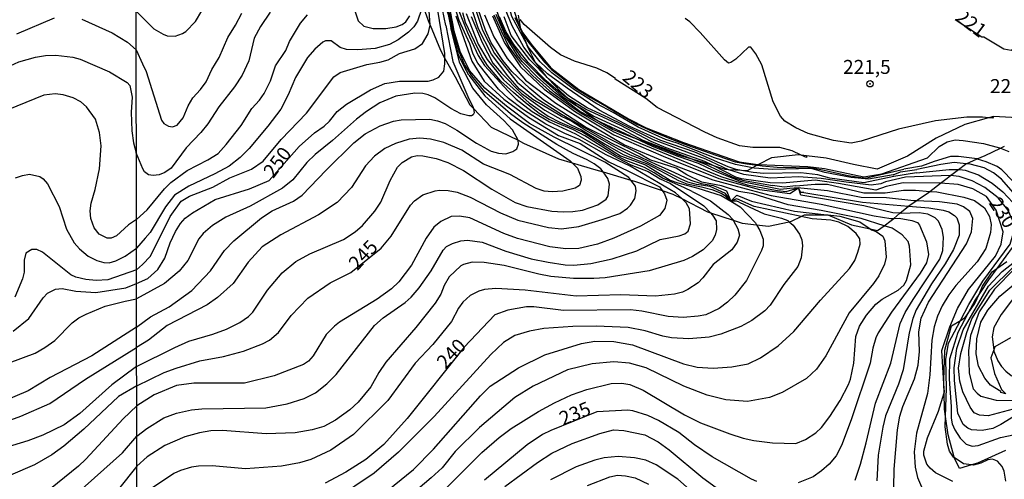
# Model space of a CAD drawing. Units: millimetres. Extents: x 180716 to 183133, y 1668735 to 1671513.
# Drawn here: x 181663 to 181839, y 1669583 to 1669665 of the extents above; entities that cross this region are included whole.
import ezdxf
from ezdxf.enums import TextEntityAlignment as Align

# ---------------------------------------------------------------- set-up
doc = ezdxf.new("R2010")
doc.units = ezdxf.units.MM
doc.header["$MEASUREMENT"] = 0
for name, color, linetype in [('IMAGEM', 7, 'Continuous'), ('V-BARRANCO', 42, 'Continuous'), ('V-CURVA_DE_NIVEL', 4, 'Continuous'), ('V-CURVA_MESTRA', 1, 'Continuous'), ('V-PONTO_DE_APARELHO', 4, 'Continuous'), ('V-TEXTO_DE_ALTIMETRIA', 7, 'Continuous'), ('X-LIMITE_1000', 7, 'Continuous')]:
    doc.layers.add(name, color=color, linetype=linetype)
picture_1 = doc.add_image_def('image1.jpg', size_in_pixel=(4025, 4628))

# ---------------------------------------------------------------- blocks, each defined once
blk = doc.blocks.new('805')
at = {"color": 0, "linetype": 'ByBlock', "lineweight": -2}
for radius in [0.562, 0.0806]:
    blk.add_circle((0, 0), radius, dxfattribs=at)

msp = doc.modelspace()

# ---------------------------------------------------------------- linework, layer by layer
at = {"layer": 'V-BARRANCO'}
for points in [[(181734.7, 1669667.9), (181736.09, 1669664.11), (181736.22, 1669663.8), (181738.07, 1669659.31), (181738.88, 1669657.84), (181740.72, 1669654.54), (181743.33, 1669649.55), (181744, 1669648.86), (181747.17, 1669645.56), (181751.95, 1669643.18), (181752.93, 1669642.69), (181759.18, 1669639.89), (181761.62, 1669639.17), (181765.87, 1669637.91), (181767.15, 1669637.54), (181772.12, 1669636.08), (181772.75, 1669635.89), (181777.72, 1669634.22), (181779.63, 1669633.57), (181781.22, 1669632.75), (181785.84, 1669630.36), (181786.37, 1669630.19), (181790.43, 1669628.89), (181792.01, 1669628.38), (181794.58, 1669628.07), (181796.74, 1669627.81), (181800.41, 1669628.62), (181800.87, 1669628.72), (181802.59, 1669629.56), (181803.19, 1669629.85), (181807.18, 1669629.87), (181807.32, 1669629.87), (181807.37, 1669629.85), (181811.56, 1669628.07), (181814.9, 1669627.34), (181816.21, 1669627.05), (181817.39, 1669627.9), (181818.64, 1669628.81), (181819.13, 1669629.22), (181820.22, 1669630.13), (181821.75, 1669631.41), (181821.81, 1669631.46), (181823.12, 1669632.35), (181825.31, 1669633.85), (181825.58, 1669634.05), (181827.47, 1669635.52), (181828.66, 1669636.43), (181829.28, 1669636.9), (181830.71, 1669637.98), (181831.98, 1669638.93), (181832.07, 1669638.97), (181834.02, 1669639.84), (181835.45, 1669640.47), (181838.23, 1669641.78), (181838.95, 1669642.12)], [(181842.35, 1669647.14), (181836.96, 1669647.46), (181836.08, 1669647.21), (181831.83, 1669646.03), (181826.7, 1669643.56), (181821.57, 1669640.32), (181816.14, 1669638), (181811.9, 1669638.83), (181807.03, 1669639.96), (181803.51, 1669640.42), (181802.6, 1669640.54), (181802.04, 1669640.61), (181797.24, 1669640.07), (181794.93, 1669638.83), (181794.71, 1669638.71), (181793.87, 1669638.26), (181792.92, 1669637.75), (181791.91, 1669637.8), (181789.64, 1669637.92), (181789.01, 1669637.95), (181786.96, 1669638.62), (181784.95, 1669639.27), (181783.25, 1669639.76), (181780.78, 1669640.48), (181776.76, 1669642.02), (181772.96, 1669643.48), (181772.74, 1669643.56), (181768.87, 1669645.1), (181766, 1669646.78), (181765.48, 1669647.08), (181762.42, 1669649.36), (181762.34, 1669649.43), (181760.98, 1669650.63), (181759.62, 1669651.83), (181757.42, 1669654.2), (181757.19, 1669654.44), (181755.11, 1669657.06), (181755.06, 1669657.13), (181753.67, 1669659.97), (181753.51, 1669660.38), (181752.68, 1669662.47), (181752.5, 1669662.92), (181752.48, 1669663.06), (181752.06, 1669665.59)], [(181839.1, 1669587.68), (181834.08, 1669585.44), (181833.05, 1669585.13), (181830.87, 1669584.46), (181829.95, 1669586.42), (181829.92, 1669586.48), (181828.83, 1669590.5), (181828.37, 1669593.76), (181828.18, 1669595.08), (181828.13, 1669598), (181828.1, 1669599.63), (181828.09, 1669600.25), (181828.26, 1669605.65), (181829.43, 1669609.97), (181831.05, 1669610.96), (181831.89, 1669611.47), (181832.33, 1669612.1), (181833.65, 1669613.97), (181834.43, 1669615.78), (181835, 1669617.1), (181836.69, 1669619.64), (181837.55, 1669620.23), (181839.34, 1669621.48)], [(181839.99, 1669607.84), (181837.19, 1669606.26), (181836.99, 1669605.7), (181836.47, 1669604.28), (181837.12, 1669601.48), (181838.4, 1669598.61), (181839.14, 1669597.85)]]:
    msp.add_lwpolyline(points, dxfattribs=at)
at = {"layer": 'V-CURVA_DE_NIVEL'}
for points in [[(181742.13, 1669739.28), (181741.05, 1669737.77), (181740.93, 1669737.79), (181740.74, 1669737.42), (181736.31, 1669732.77), (181733.78, 1669729.75), (181731.5, 1669726.06), (181730.33, 1669722.74), (181730.3, 1669719.02), (181732.49, 1669714.63), (181734.6, 1669709.87), (181735.99, 1669705.48), (181737.1, 1669702.54), (181738.39, 1669697.88), (181738.69, 1669695.4), (181738.77, 1669688.98), (181738.34, 1669684.7), (181737.02, 1669679.23), (181736.44, 1669675.21), (181736.55, 1669674), (181739.45, 1669665.68), (181739.92, 1669663.29)], [(181739.03, 1669663.69), (181738.47, 1669666.59), (181736.52, 1669671.56), (181735.86, 1669675.7), (181735.94, 1669679.52), (181737.19, 1669683.59), (181737.49, 1669685.26), (181738.04, 1669691.46), (181737.79, 1669695.4), (181737.31, 1669697.41), (181735.26, 1669703.79), (181733.79, 1669709.59), (181731.68, 1669714.47), (181731.49, 1669714.59), (181730.13, 1669717.48), (181729.5, 1669719.54), (181729.4, 1669720.91), (181729.57, 1669722.36), (181730.4, 1669724.89), (181731.97, 1669728.12), (181734.58, 1669731.52), (181738.02, 1669735.04), (181740.59, 1669738.05)], [(181753.51, 1669660.38), (181750.87, 1669665.35), (181749.66, 1669669.78), (181749.21, 1669673.02), (181748.96, 1669676.31), (181748.96, 1669679.56), (181749.62, 1669686.48), (181750.74, 1669692.28), (181750.92, 1669693.92), (181750.37, 1669698.26)], [(181830.13, 1669664.78), (181834.85, 1669661.72), (181835.2, 1669661.67), (181838.8, 1669659.56), (181840.09, 1669659.29), (181841.53, 1669660.13), (181842.5, 1669660.96), (181843.48, 1669662.16), (181843.64, 1669662.72), (181843.67, 1669664.87), (181843.99, 1669665.5), (181846.71, 1669667.25), (181852.99, 1669670.18), (181855.17, 1669671.59), (181856.9, 1669673.48), (181859.34, 1669677.39), (181859.92, 1669678.67), (181860.11, 1669679.53), (181859.95, 1669680.84), (181859.68, 1669681.68), (181858.8, 1669683.19), (181857.86, 1669683.87)], [(181736.22, 1669663.8), (181736.23, 1669663.85), (181735.86, 1669668.85), (181735.03, 1669671.42)], [(181683.67, 1669666.28), (181686.85, 1669663.15), (181688.49, 1669662.16), (181689.24, 1669661.87), (181690.65, 1669661.81), (181691.96, 1669662.31), (181692.54, 1669662.67), (181694.27, 1669664.43), (181696.57, 1669668.29)], [(181744.21, 1669666.97), (181745.61, 1669662.91)], [(181747.8, 1669667.38), (181748.73, 1669664.66)], [(181755.11, 1669657.06), (181755.03, 1669657.14), (181752.98, 1669659.83), (181750.88, 1669663.64), (181749.24, 1669667.74)], [(181707.65, 1669666.08), (181705.94, 1669663.52), (181704.8, 1669661.47), (181703.84, 1669657.37), (181702.61, 1669654.81), (181701.26, 1669652.76), (181698.46, 1669649.18), (181696.49, 1669646.1), (181695.23, 1669644.57), (181692.6, 1669641.84), (181689.93, 1669638.22), (181688.79, 1669637.41), (181687.77, 1669637.02), (181686.74, 1669636.89), (181685.91, 1669637.02), (181685.19, 1669637.55), (181684.87, 1669638.08), (181683.71, 1669640.94)], [(181683.73, 1669629.01), (181685.68, 1669630.75), (181688.76, 1669634.49), (181689.9, 1669635.66), (181692.81, 1669637.81), (181696.51, 1669639.71), (181698.34, 1669640.83), (181699.79, 1669642.44), (181702.46, 1669645.86), (181704.37, 1669648.89), (181705.73, 1669650.39), (181706.54, 1669651.58), (181707.72, 1669653.85), (181708.59, 1669656.48), (181710.42, 1669659.24), (181711.09, 1669660.86), (181713.06, 1669664.11), (181714.31, 1669665.64)], [(181734.71, 1669666.56), (181734, 1669664.51), (181733.34, 1669663.49), (181732.4, 1669662.51), (181730.51, 1669661.15), (181728.98, 1669660.32), (181726.42, 1669659.63), (181723.34, 1669659.34), (181721.29, 1669659.4), (181720.14, 1669659.76), (181718.55, 1669660.96), (181717.55, 1669660.97), (181717.03, 1669660.72), (181715.61, 1669659.49), (181714.33, 1669657.98), (181712.18, 1669654.4), (181710.89, 1669651.32), (181709.52, 1669648.76), (181707.25, 1669645.69), (181703.87, 1669641.69), (181702.3, 1669640.13), (181700.29, 1669638.58), (181697.73, 1669637.18), (181693.12, 1669635), (181690.55, 1669633.36), (181688.93, 1669631.28), (181686.17, 1669626.67), (181685.3, 1669625.66), (181683.74, 1669623.89)], [(181722.71, 1669666.53), (181723.35, 1669664.57), (181724.4, 1669663.62), (181726.06, 1669663.17), (181728.31, 1669663.17), (181730.19, 1669663.49), (181731.27, 1669663.92), (181731.87, 1669664.38), (181732.61, 1669665.46)], [(181739.76, 1669664.74), (181739.52, 1669666.21)], [(181740.14, 1669664), (181739.75, 1669666.07)], [(181740.82, 1669665.43), (181743.72, 1669657.31), (181745.91, 1669653.79), (181749.39, 1669650.52), (181753.82, 1669647.33), (181759.16, 1669644.02), (181763.05, 1669642.62), (181768.18, 1669639.35), (181771.58, 1669637.71)], [(181772.03, 1669638.54), (181767.69, 1669640.57), (181762.91, 1669643.35), (181760.3, 1669644.4), (181756.92, 1669646.07), (181752.92, 1669648.66), (181750.26, 1669650.65), (181748.48, 1669652.36), (181744.76, 1669657.01), (181743.95, 1669658.59), (181743.31, 1669660.45), (181741.42, 1669664.63), (181740.95, 1669666.08)], [(181741.38, 1669666.33), (181742.91, 1669662.44), (181744.81, 1669658.38), (181745.96, 1669656.58), (181750.18, 1669651.95), (181751.65, 1669650.54), (181754.48, 1669648.36), (181757.56, 1669646.46), (181762.23, 1669644.34), (181769.74, 1669640.02), (181772.11, 1669638.82), (181775.24, 1669637.58), (181777.37, 1669636.27), (181779.21, 1669635.45)], [(181742.56, 1669664.25), (181742.08, 1669666.01)], [(181743.58, 1669665.31), (181745.52, 1669660.68)], [(181789.97, 1669632.28), (181789.05, 1669633.64), (181786.28, 1669634.94), (181783.84, 1669635.28), (181782.3, 1669635.71), (181781.14, 1669636.23), (181773.8, 1669639.89), (181772.05, 1669640.53), (181769.89, 1669641.62), (181764.07, 1669644.92), (181761.39, 1669646.65), (181759.7, 1669647.42), (181754.63, 1669650.5), (181752.21, 1669652.34), (181750.15, 1669654.69), (181747.2, 1669658.59), (181744.89, 1669663.13), (181743.61, 1669666.85)], [(181794, 1669633.63), (181791.45, 1669634.02), (181788.33, 1669635.05), (181784.82, 1669635.71), (181782.12, 1669637), (181780.24, 1669638.17), (181775.49, 1669639.71), (181773.67, 1669640.76), (181764, 1669645.54), (181756.55, 1669650.35), (181754.05, 1669652.43), (181750.82, 1669655.49), (181749.21, 1669657.48), (181747.14, 1669660.6), (181746.13, 1669662.89), (181744.8, 1669666.64)], [(181747.38, 1669665.43), (181749.53, 1669660.63), (181752.39, 1669656.32), (181756.61, 1669652.34), (181762.24, 1669648.28), (181769.11, 1669644.18), (181777.89, 1669640.33), (181787.87, 1669636.35), (181795.12, 1669634.4), (181800.53, 1669633.66), (181802.1, 1669634.68)], [(181747.62, 1669665.63), (181748.93, 1669662.78)], [(181766, 1669646.78), (181762.99, 1669648.36), (181758.61, 1669651.65), (181755.44, 1669654.46), (181752.76, 1669657.2), (181751.85, 1669658.34), (181749.77, 1669661.67), (181748.06, 1669665.71)], [(181750.75, 1669661.95), (181749.46, 1669665.26)], [(181751.38, 1669665.15), (181752.64, 1669662.53)], [(181683.75, 1669620.03), (181684.82, 1669620.95), (181686.23, 1669622.47), (181689.75, 1669629.58), (181691.75, 1669632.29), (181693.21, 1669633.21), (181697.41, 1669634.83), (181700.43, 1669636.48), (181704.29, 1669638.02), (181706.39, 1669639.46), (181709.6, 1669643.32), (181714.15, 1669648.05), (181719.05, 1669654.51), (181720.14, 1669655.29), (181724.94, 1669656.77), (181727.25, 1669657.15), (181728.75, 1669657.57), (181730.77, 1669658.7), (181733.52, 1669659.53), (181734.87, 1669660.48), (181735.86, 1669662.21), (181736.22, 1669663.8)], [(181739.03, 1669663.69), (181740.31, 1669657.27), (181742.97, 1669651), (181743.96, 1669649.08), (181744, 1669648.86)], [(181740.79, 1669660.7), (181739.76, 1669664.74)], [(181740.37, 1669662.83), (181740.14, 1669664)], [(181744.2, 1669660.84), (181742.56, 1669664.25)], [(181748.73, 1669664.66), (181749.35, 1669663.06)], [(181802.6, 1669640.54), (181800.94, 1669641.3), (181798.75, 1669641.88), (181793.95, 1669641.89), (181791.54, 1669642.18), (181787.54, 1669643.62), (181785.33, 1669644.63), (181776.81, 1669649.08), (181774.81, 1669650.69), (181769.34, 1669654.13), (181769.4, 1669654.25), (181767.82, 1669655.27), (181766.02, 1669656.06), (181762.05, 1669657.31), (181759.56, 1669658.48), (181757.73, 1669659.77), (181753.07, 1669663.9), (181752.32, 1669664.82)], [(181836.08, 1669647.21), (181834.99, 1669647.32), (181832.21, 1669647.32), (181826.61, 1669646.69), (181819.95, 1669645.19), (181813.29, 1669643.01), (181811.52, 1669642.69), (181808.35, 1669643.12), (181803.81, 1669644.42), (181801.6, 1669645.4), (181799.63, 1669646.61), (181798.86, 1669647.51), (181797.59, 1669650.04), (181795.53, 1669656.68), (181794.46, 1669658.66), (181793.58, 1669659.84), (181793.14, 1669659.87), (181790.89, 1669657.71), (181790.02, 1669657.08), (181789.59, 1669656.99), (181788.85, 1669657.58), (181784.53, 1669662.48), (181782.69, 1669664.35), (181781.81, 1669664.98)], [(181751.95, 1669643.18), (181751.95, 1669643.23), (181750.97, 1669645.05), (181749.41, 1669646.7), (181746.33, 1669649.51), (181743.88, 1669652.5), (181741.56, 1669656.98), (181739.92, 1669663.29)], [(181740.76, 1669661.49), (181740.37, 1669662.83)], [(181745.61, 1669662.91), (181747.76, 1669658.7)], [(181748.93, 1669662.78), (181750.33, 1669659.9)], [(181749.35, 1669663.06), (181750.28, 1669661.3)], [(181754.09, 1669657.55), (181750.75, 1669661.95)], [(181752.64, 1669662.53), (181752.68, 1669662.47)], [(181752.68, 1669662.47), (181753.7, 1669660.85)], [(181741.47, 1669658.87), (181740.76, 1669661.49)], [(181741.31, 1669658.47), (181740.79, 1669660.7)], [(181745.48, 1669658.17), (181744.2, 1669660.84)], [(181745.52, 1669660.68), (181747.47, 1669656.96)], [(181750.28, 1669661.3), (181752.42, 1669658.13)], [(181750.33, 1669659.9), (181752.31, 1669657.1)], [(181793.87, 1669638.26), (181790.82, 1669638.84), (181787.09, 1669640.06), (181780.39, 1669642.65), (181778.32, 1669643.31), (181773.44, 1669645.51), (181768.95, 1669648.17), (181766.04, 1669649.69), (181762.03, 1669652.19), (181757.99, 1669655.27), (181755.91, 1669657.24), (181753.73, 1669659.96), (181753.51, 1669660.38)], [(181753.7, 1669660.85), (181756.71, 1669657.14)], [(181642.52, 1669635.84), (181643.63, 1669640.89), (181644.63, 1669643.06), (181646.46, 1669645.49), (181650.31, 1669648.77), (181652.65, 1669650.31), (181654.37, 1669651.77), (181655.84, 1669653.33), (181660.41, 1669656.13), (181662.69, 1669657.21), (181665.66, 1669658.07), (181667.48, 1669658.35), (181669.32, 1669658.39), (181672.37, 1669658.04), (181673.65, 1669657.72), (181678.9, 1669655.43), (181682.06, 1669653.51), (181682.54, 1669652.98), (181682.98, 1669650.91), (181682.77, 1669648.21), (181682.92, 1669644.87), (181683.19, 1669642.74), (181683.71, 1669640.94)], [(181742.36, 1669656.25), (181741.31, 1669658.47)], [(181742.39, 1669656.75), (181741.47, 1669658.87)], [(181746.5, 1669656.57), (181745.48, 1669658.17)], [(181747.76, 1669658.7), (181751.82, 1669653.58)], [(181752.42, 1669658.13), (181756.51, 1669654.01)], [(181743.7, 1669654.71), (181742.39, 1669656.75)], [(181748.9, 1669653.75), (181746.5, 1669656.57)], [(181747.47, 1669656.96), (181749, 1669655.21)], [(181752.31, 1669657.1), (181754.63, 1669654.72)], [(181757.42, 1669654.2), (181754.09, 1669657.55)], [(181791.91, 1669637.8), (181790.94, 1669637.98), (181789.53, 1669638.41), (181783.58, 1669641.04), (181777.51, 1669643.12), (181771.96, 1669645.68), (181766.48, 1669648.59), (181760.73, 1669652.49), (181757.24, 1669655.08), (181755.11, 1669657.06)], [(181756.71, 1669657.14), (181757.94, 1669655.85)], [(181743.16, 1669654.83), (181742.36, 1669656.25)], [(181743.16, 1669654.83), (181746.02, 1669651.14), (181750.57, 1669647.04), (181761.25, 1669639.54), (181761.62, 1669639.17)], [(181746.01, 1669651.88), (181743.7, 1669654.71)], [(181749, 1669655.21), (181752.55, 1669651.56)], [(181754.63, 1669654.72), (181757.56, 1669652.04)], [(181757.94, 1669655.85), (181762.25, 1669652.51)], [(181751.17, 1669651.71), (181748.9, 1669653.75)], [(181751.82, 1669653.58), (181755.39, 1669650.6)], [(181756.51, 1669654.01), (181759.79, 1669651.07)], [(181757.81, 1669653.8), (181757.42, 1669654.2)], [(181761, 1669651.13), (181757.81, 1669653.8)], [(181683.73, 1669629.01), (181682.34, 1669628.07), (181680.2, 1669626.08), (181679.21, 1669625.7), (181678.51, 1669625.65), (181677.07, 1669626.38), (181676.17, 1669627.5), (181675.58, 1669629.22), (181675.47, 1669630.56), (181675.63, 1669631.96), (181676.37, 1669634.37), (181677.14, 1669638.09), (181677.41, 1669642.2), (181677.13, 1669644.58), (181676.43, 1669646.94), (181674.79, 1669649.2), (181673.81, 1669650.05), (181672.44, 1669650.81), (181670.62, 1669651.32), (181669.22, 1669651.47), (181667.16, 1669651.28), (181660.73, 1669648.64)], [(181744, 1669648.86), (181744.12, 1669648.12), (181743.94, 1669647.73), (181743.61, 1669647.54), (181743.13, 1669647.54), (181741.74, 1669647.94), (181739.96, 1669648.9), (181737.09, 1669650.79), (181735.89, 1669651.32), (181734.93, 1669651.53), (181733.49, 1669651.59), (181730.13, 1669651.07), (181727.25, 1669649.91), (181724.85, 1669648.35), (181723.07, 1669646.95), (181718.76, 1669643.14), (181715.69, 1669640.66), (181714.2, 1669639.2), (181711.7, 1669636.13), (181709.83, 1669634.62), (181704.07, 1669631.42), (181699.74, 1669629.44), (181697.34, 1669627.96), (181695.64, 1669626.49), (181694.91, 1669625.55), (181692.95, 1669621.7), (181691.37, 1669619.78), (181688.76, 1669617.59), (181683.75, 1669614.82)], [(181749.23, 1669649.09), (181746.01, 1669651.88)], [(181753.3, 1669649.88), (181751.17, 1669651.71)], [(181752.55, 1669651.56), (181756.76, 1669648.55)], [(181757.56, 1669652.04), (181761.62, 1669649.11)], [(181759.79, 1669651.07), (181762.34, 1669649.43)], [(181764.34, 1669649.02), (181761, 1669651.13)], [(181762.25, 1669652.51), (181764.89, 1669650.86)], [(181755.73, 1669648), (181753.3, 1669649.88)], [(181755.39, 1669650.6), (181759.75, 1669647.83)], [(181762.34, 1669649.43), (181762.51, 1669649.32)], [(181762.51, 1669649.32), (181765.5, 1669647.51)], [(181764.89, 1669650.86), (181767.94, 1669649.09)], [(181750.62, 1669647.92), (181749.23, 1669649.09)], [(181767.15, 1669637.54), (181766.76, 1669638.09), (181765.57, 1669639), (181764.31, 1669639.71), (181761.83, 1669640.83), (181758.9, 1669642.44), (181752.81, 1669646.3), (181750.62, 1669647.92)], [(181757.55, 1669646.92), (181755.73, 1669648)], [(181756.76, 1669648.55), (181761.37, 1669645.98)], [(181759.75, 1669647.83), (181762.15, 1669646.45)], [(181761.62, 1669649.11), (181763.44, 1669647.89)], [(181763.44, 1669647.89), (181769.1, 1669644.69)], [(181768.21, 1669647.21), (181764.34, 1669649.02)], [(181767.94, 1669649.09), (181773.2, 1669646.09)], [(181683.76, 1669609.77), (181686.23, 1669611.58), (181689.61, 1669613.39), (181693.63, 1669616.29), (181696.95, 1669619.86), (181699.46, 1669623.47), (181701.17, 1669625.19), (181706.08, 1669629.34), (181707.99, 1669630.54), (181711.83, 1669632.3), (181713.38, 1669633.37), (181717.63, 1669637.87), (181722.62, 1669642.71), (181724.61, 1669644.33), (181727.31, 1669645.8), (181729.71, 1669646.63), (181731.06, 1669646.87), (181736.21, 1669646.98), (181737.56, 1669646.69), (181738.9, 1669646.17), (181741.02, 1669645.01), (181744.55, 1669642.65), (181747.13, 1669641.27), (181748.48, 1669640.86), (181749.79, 1669640.79), (181751.05, 1669641.17), (181751.73, 1669641.68), (181752.01, 1669642.52), (181751.95, 1669643.18)], [(181759.04, 1669646.24), (181757.55, 1669646.92)], [(181761.9, 1669645.03), (181759.04, 1669646.24)], [(181761.37, 1669645.98), (181763.33, 1669645.05)], [(181762.15, 1669646.45), (181768.51, 1669642.8)], [(181765.5, 1669647.51), (181770.6, 1669645.15)], [(181772.96, 1669643.48), (181766.81, 1669646.35), (181766, 1669646.78)], [(181773.34, 1669644.67), (181768.21, 1669647.21)], [(181773.2, 1669646.09), (181776.04, 1669644.78)], [(181836.76, 1669647.15), (181836.08, 1669647.21)], [(181836.96, 1669647.46), (181836.76, 1669647.15)], [(181763.87, 1669643.98), (181761.9, 1669645.03)], [(181763.33, 1669645.05), (181767.53, 1669642.49)], [(181769.1, 1669644.69), (181772.7, 1669643.09)], [(181770.6, 1669645.15), (181774.28, 1669643.23)], [(181776.15, 1669643.24), (181773.34, 1669644.67)], [(181776.04, 1669644.78), (181779.4, 1669643.37)], [(181761.62, 1669639.17), (181762.61, 1669638.18), (181763.17, 1669636.72), (181763.24, 1669636.05), (181762.93, 1669635.1), (181762.16, 1669634.6), (181759.97, 1669634.06), (181758.05, 1669633.94), (181756.61, 1669634.06), (181755.2, 1669634.58), (181750.46, 1669637.09), (181745.79, 1669638.91), (181741.91, 1669641.39), (181738.71, 1669642.77), (181736.31, 1669643.41), (181734.39, 1669643.56), (181732.47, 1669643.36), (181730.07, 1669642.61), (181728.15, 1669641.72), (181726.27, 1669640.34), (181724.7, 1669638.61), (181722.2, 1669634.77), (181719.63, 1669632.06), (181716.3, 1669629.87), (181709.57, 1669626.25), (181706.21, 1669624.12), (181703.68, 1669621.38), (181701, 1669617.54), (181698.24, 1669615.06), (181696.39, 1669613.76), (181689.24, 1669610.03), (181685.88, 1669607.44), (181683.77, 1669606.12)], [(181769.4, 1669640.54), (181763.87, 1669643.98)], [(181767.53, 1669642.49), (181770.73, 1669640.67)], [(181768.51, 1669642.8), (181774.15, 1669640.03)], [(181772.7, 1669643.09), (181788.24, 1669636.71)], [(181802.1, 1669634.68), (181800.53, 1669634.54), (181798.88, 1669634.4), (181791.71, 1669635.84), (181786.84, 1669637.79), (181784.23, 1669639.05), (181780.59, 1669640.27), (181776.01, 1669642.05), (181772.96, 1669643.48)], [(181774.28, 1669643.23), (181783.02, 1669639.85)], [(181781.02, 1669641.45), (181776.15, 1669643.24)], [(181779.4, 1669643.37), (181782.28, 1669642.32)], [(181782.28, 1669642.32), (181786.12, 1669640.93)], [(181683.77, 1669602.72), (181690.57, 1669606.13), (181693.13, 1669607.25), (181697.41, 1669608.53), (181699.82, 1669609.42), (181702.21, 1669610.62), (181703.76, 1669611.66), (181704.55, 1669612.47), (181707.18, 1669616.4), (181709.79, 1669619.48), (181712.23, 1669621.48), (181714.74, 1669622.86), (181720.75, 1669625.42), (181722.83, 1669626.81), (181724.12, 1669627.94), (181726.35, 1669630.52), (181727.42, 1669632.1), (181729.1, 1669636.02), (181730.4, 1669638.37), (181731.23, 1669639.24), (181732.88, 1669640.24), (181733.91, 1669640.48), (181734.93, 1669640.43), (181737.34, 1669639.92), (181739.38, 1669639.2), (181742.21, 1669637.81), (181747.29, 1669634.46), (181751.45, 1669632.05), (181753.5, 1669631.37), (181757.99, 1669630.52), (181760.04, 1669630.38), (181761.77, 1669630.45), (181763.49, 1669630.7), (181766.22, 1669631.66), (181767.69, 1669632.65), (181768.04, 1669633.23), (181768.31, 1669635.31), (181767.98, 1669636.34), (181767.15, 1669637.54)], [(181771.25, 1669639.58), (181769.4, 1669640.54)], [(181770.73, 1669640.67), (181773.61, 1669639.52)], [(181785.5, 1669639.78), (181781.02, 1669641.45)], [(181786.12, 1669640.93), (181790.79, 1669639.33)], [(181803.51, 1669640.12), (181802.6, 1669640.54)], [(181774.57, 1669638.32), (181771.25, 1669639.58)], [(181773.61, 1669639.52), (181774.95, 1669639.01)], [(181774.15, 1669640.03), (181776.48, 1669638.95)], [(181774.95, 1669639.01), (181778.32, 1669637.25)], [(181776.48, 1669638.95), (181779.95, 1669637.44)], [(181783.02, 1669639.85), (181783.25, 1669639.76)], [(181783.25, 1669639.76), (181785.58, 1669638.88)], [(181789.6, 1669637.93), (181785.5, 1669639.78)], [(181785.58, 1669638.88), (181787.8, 1669637.76)], [(181790.79, 1669639.33), (181792.83, 1669638.96)], [(181792.83, 1669638.96), (181794.71, 1669638.71)], [(181803.51, 1669640.42), (181803.51, 1669640.12)], [(181826.38, 1669639.39), (181824.07, 1669638.58), (181820.9, 1669638.02)], [(181832.07, 1669638.97), (181829.94, 1669639.19), (181827.57, 1669638.87), (181823.26, 1669637.95)], [(181834.02, 1669639.84), (181830.7, 1669640.26), (181829.26, 1669640.26), (181826.38, 1669639.39)], [(181836.95, 1669637.37), (181835.3, 1669638.23), (181832.78, 1669638.9), (181832.07, 1669638.97)], [(181845.2, 1669624.21), (181845.81, 1669624.62), (181846.89, 1669625.7), (181847.16, 1669626.35), (181847.01, 1669628.46), (181846.14, 1669630.56), (181842.37, 1669633.34), (181841.55, 1669634.22), (181840.5, 1669635.79), (181838.46, 1669637.9), (181837.62, 1669638.47), (181835.62, 1669639.36), (181834.07, 1669639.83), (181834.02, 1669639.84)], [(181662.13, 1669636.46), (181663.37, 1669636.9), (181664.61, 1669637.1), (181666.49, 1669636.71), (181667.08, 1669636.28), (181667.84, 1669635.39), (181669.94, 1669631.35), (181671.24, 1669627.28), (181672.59, 1669624.86), (181673.56, 1669623.76), (181675.08, 1669622.47), (181676.64, 1669621.66), (181677.88, 1669621.33), (181678.83, 1669621.29), (181680.04, 1669621.6), (181681.73, 1669622.43), (181683.74, 1669623.89)], [(181771.58, 1669637.71), (181777.25, 1669634.85), (181777.72, 1669634.22)], [(181781.22, 1669632.75), (181780.08, 1669633.81), (181772.03, 1669638.54)], [(181776.29, 1669637.34), (181774.57, 1669638.32)], [(181777.8, 1669636.41), (181776.29, 1669637.34)], [(181778.32, 1669637.25), (181780.67, 1669635.97)], [(181779.95, 1669637.44), (181782.87, 1669636.05)], [(181787.8, 1669637.76), (181790.64, 1669636.5)], [(181789.64, 1669637.92), (181789.6, 1669637.93)], [(181792.32, 1669637.08), (181789.64, 1669637.92)], [(181819.11, 1669636.71), (181813.8, 1669635.58), (181807.72, 1669636.42), (181805.54, 1669637.02), (181802.54, 1669637.34), (181795.91, 1669637.25), (181793.98, 1669637.42), (181791.91, 1669637.8)], [(181797.01, 1669636.41), (181792.32, 1669637.08)], [(181819.01, 1669637.02), (181814.61, 1669636.23), (181811.49, 1669636.53), (181806.78, 1669637.4), (181804.34, 1669638.13), (181797.49, 1669637.94), (181794.2, 1669638.2), (181793.87, 1669638.26)], [(181794.71, 1669638.71), (181795.61, 1669638.59)], [(181795.61, 1669638.59), (181798.28, 1669638.36)], [(181798.28, 1669638.36), (181801.61, 1669638.32)], [(181801.61, 1669638.32), (181804.49, 1669638.27)], [(181804.49, 1669638.27), (181806.37, 1669637.92)], [(181806.37, 1669637.92), (181811, 1669636.88)], [(181813.99, 1669636.42), (181820.9, 1669638.02)], [(181819.01, 1669637.02), (181820.32, 1669637.52), (181823.26, 1669637.95)], [(181823.22, 1669637.37), (181819.11, 1669636.71)], [(181823.22, 1669637.37), (181829.01, 1669637.95), (181830.71, 1669637.98)], [(181830.71, 1669637.98), (181830.93, 1669637.98), (181831.89, 1669637.84), (181834.29, 1669636.99), (181836.69, 1669635.52), (181838.63, 1669633.96), (181840.42, 1669632.08), (181841.78, 1669630.03), (181842.15, 1669629.07), (181842.28, 1669627.63), (181841.89, 1669626.19), (181837.55, 1669620.23)], [(181844.52, 1669626.19), (181844.68, 1669627.69), (181844.57, 1669629.13), (181844.17, 1669630.09), (181840.98, 1669633.3), (181838.37, 1669636.21), (181836.95, 1669637.37)], [(181780, 1669635.44), (181777.8, 1669636.41)], [(181779.21, 1669635.45), (181785.18, 1669631.48), (181786.37, 1669630.19)], [(181781.74, 1669634.67), (181780, 1669635.44)], [(181780.67, 1669635.97), (181782.12, 1669635.39)], [(181782.12, 1669635.39), (181784.78, 1669634.85)], [(181782.87, 1669636.05), (181784.7, 1669635.45)], [(181784.7, 1669635.45), (181786.82, 1669635.08)], [(181788.24, 1669636.71), (181792.92, 1669635.23)], [(181790.64, 1669636.5), (181792.08, 1669636.04)], [(181792.08, 1669636.04), (181797.45, 1669635.07)], [(181792.92, 1669635.23), (181796.04, 1669634.6)], [(181802.17, 1669636.67), (181797.01, 1669636.41)], [(181801.59, 1669635.03), (181805.07, 1669635.36), (181807.3, 1669635.36), (181813.76, 1669633.76), (181817.62, 1669633.8), (181820.85, 1669634.29), (181822.99, 1669634.27), (181825.58, 1669634.05)], [(181806.12, 1669636.35), (181802.17, 1669636.67)], [(181810.59, 1669635.67), (181806.12, 1669636.35)], [(181815.08, 1669635.14), (181810.59, 1669635.67)], [(181811, 1669636.88), (181813.99, 1669636.42)], [(181816.8, 1669635.41), (181815.08, 1669635.14)], [(181821.25, 1669636.58), (181817.65, 1669635.75), (181816.8, 1669635.41)], [(181829.28, 1669636.9), (181829.2, 1669636.91), (181821.25, 1669636.58)], [(181831.05, 1669610.96), (181832.55, 1669613.81), (181835.08, 1669617.99), (181839.93, 1669624.61), (181840.61, 1669626.89), (181840.55, 1669628.53), (181839.52, 1669630.73), (181837.78, 1669632.88), (181835.41, 1669634.75), (181833.14, 1669635.95), (181830.83, 1669636.73), (181829.28, 1669636.9)], [(181777.72, 1669634.22), (181778.16, 1669633.61), (181778.58, 1669632.45), (181778.2, 1669630.96), (181777.26, 1669629.71), (181773.84, 1669627.83), (181769.07, 1669625.69), (181766.18, 1669624.62), (181762.85, 1669623.83), (181760.49, 1669623.75), (181757.64, 1669624.11), (181751.84, 1669625.59), (181749.39, 1669626.52), (181743.35, 1669629.31), (181741.47, 1669629.63), (181740.02, 1669629.55), (181738.14, 1669628.67), (181736.9, 1669627.67), (181735.55, 1669625.68), (181732.9, 1669620.87), (181730.67, 1669617.84), (181729.36, 1669616.64), (181726.75, 1669614.76), (181720.04, 1669610.66), (181719.13, 1669609.95), (181717.66, 1669608.45), (181715.34, 1669604.61), (181714.47, 1669603.68), (181713.59, 1669603.08), (181708.33, 1669601.05), (181703.04, 1669599.72), (181693.98, 1669599.72), (181690.87, 1669599.32), (181686.9, 1669597.66), (181683.79, 1669595.67)], [(181783.06, 1669634), (181781.74, 1669634.67)], [(181783.06, 1669634), (181786.36, 1669632.33), (181789.51, 1669629.89), (181790.4, 1669628.94), (181790.43, 1669628.89)], [(181784.78, 1669634.85), (181786.61, 1669634.39)], [(181786.61, 1669634.39), (181788.26, 1669633.72)], [(181786.82, 1669635.08), (181789.2, 1669634.13)], [(181788.26, 1669633.72), (181788.88, 1669633.38)], [(181789.2, 1669634.13), (181789.97, 1669632.28)], [(181817.39, 1669627.9), (181813.29, 1669629.2), (181806.13, 1669630.65), (181800.25, 1669631.64), (181794, 1669633.63)], [(181796.04, 1669634.6), (181798.34, 1669634.2)], [(181801.59, 1669635.03), (181799.52, 1669634.78), (181797.45, 1669635.07)], [(181798.34, 1669634.2), (181799.87, 1669634.03)], [(181799.87, 1669634.03), (181802.1, 1669634.68)], [(181823.12, 1669632.35), (181822.73, 1669632.37), (181817.83, 1669632.91), (181813.29, 1669632.97), (181807.3, 1669634.16), (181802.53, 1669634.64), (181802.1, 1669634.68)], [(181820.22, 1669630.13), (181818.98, 1669630.23), (181813.77, 1669631.47), (181802.53, 1669633.35), (181802.1, 1669634.68)], [(181803.07, 1669633.86), (181802.53, 1669633.85), (181802.1, 1669634.68)], [(181803.07, 1669633.86), (181813.55, 1669632.12), (181821.75, 1669631.41)], [(181825.58, 1669634.05), (181826.83, 1669633.95), (181831.63, 1669632.99), (181833.55, 1669632.4), (181835.35, 1669631.08), (181836.22, 1669629.58), (181836.53, 1669628.14), (181836.42, 1669626.7), (181835.57, 1669623.82), (181834.03, 1669621.43), (181830.22, 1669617.19), (181828.97, 1669615.54), (181827.76, 1669613.6), (181826.92, 1669611.71), (181826.36, 1669609.79), (181825.94, 1669607.42), (181825.59, 1669601.24), (181825.16, 1669597.91), (181823.18, 1669590.77), (181822.76, 1669587.44), (181822.95, 1669584.72), (181823.38, 1669582.87), (181825.24, 1669578.57)], [(181683.79, 1669590.24), (181685.57, 1669591.65), (181688.65, 1669593.54), (181690.87, 1669594.39), (181693.56, 1669594.95), (181695.45, 1669595.14), (181706.88, 1669595.3), (181710.66, 1669596.04), (181713.7, 1669597), (181715.72, 1669598.04), (181717.77, 1669599.61), (181719.45, 1669601.28), (181726.29, 1669610.05), (181727.87, 1669611.41), (181731.76, 1669614.15), (181732.85, 1669615.11), (181734.28, 1669616.77), (181736.45, 1669619.84), (181738.56, 1669623.56), (181739.17, 1669624.17), (181740.23, 1669624.75), (181741.75, 1669625.19), (181742.91, 1669625.32), (181745.56, 1669624.97), (181749.76, 1669623.34), (181754.31, 1669621.99), (181757.35, 1669621.36), (181760.39, 1669620.9), (181761.93, 1669620.82), (181765, 1669621.16), (181768.81, 1669621.99), (181773.2, 1669623.4), (181777.36, 1669625.43), (181780.79, 1669626.07), (181781.79, 1669626.47), (181782.38, 1669626.95), (181782.8, 1669628.27), (181782.58, 1669630.93), (181782.01, 1669632.01), (181781.22, 1669632.75)], [(181788.88, 1669633.38), (181789.97, 1669632.28)], [(181789.97, 1669632.28), (181791.05, 1669633.35)], [(181802.59, 1669629.56), (181794.19, 1669631.36), (181791.05, 1669632.74), (181789.97, 1669632.28)], [(181791.46, 1669632.1), (181791.05, 1669632.28), (181789.97, 1669632.28)], [(181791.05, 1669633.35), (181793.69, 1669632.29), (181801.37, 1669630.52), (181807.18, 1669629.87)], [(181791.46, 1669632.1), (181795.93, 1669630.03), (181799.07, 1669629.24), (181800.19, 1669628.81), (181800.41, 1669628.62)], [(181819.05, 1669574.51), (181819.22, 1669584.37), (181819.78, 1669591.38), (181820.23, 1669593.85), (181820.75, 1669595.58), (181822.81, 1669600.51), (181823.48, 1669602.94), (181823.74, 1669605.41), (181823.63, 1669608.9), (181824.04, 1669611.36), (181825.35, 1669614.24), (181832.16, 1669624.68), (181833.01, 1669626.8), (181833.28, 1669629.2), (181832.7, 1669630.45), (181831.6, 1669631.29), (181830.45, 1669631.76), (181827.28, 1669632.18), (181823.12, 1669632.35)], [(181786.37, 1669630.19), (181786.72, 1669629.81), (181787.35, 1669628.78), (181787.45, 1669627.24), (181787.17, 1669626.22), (181786.67, 1669625.2), (181785.06, 1669623.59), (181783.12, 1669622.39), (181781.59, 1669621.7), (181775.37, 1669619.86), (181767.56, 1669618.61), (181765.51, 1669618.45), (181761.89, 1669618.44), (181757.8, 1669618.84), (181755.68, 1669619.21), (181749.47, 1669620.81), (181745.88, 1669621.33), (181743.77, 1669621.36), (181742.23, 1669620.98), (181741.72, 1669620.73), (181739.66, 1669618.79), (181738.74, 1669617.22), (181738.14, 1669615.69), (181737.12, 1669614.08), (181733.68, 1669609.68), (181728.32, 1669603.5), (181727.06, 1669601.66), (181725.63, 1669599.1), (181723.37, 1669596.36), (181721.9, 1669594.95), (181719.34, 1669593.12), (181717.26, 1669591.96), (181715.18, 1669591.41), (181712.1, 1669590.85), (181706.92, 1669590.69), (181699.1, 1669591.25), (181697.05, 1669591.22), (181695.01, 1669590.85), (181692.38, 1669590.12), (181688.79, 1669588.58), (181685.66, 1669586.56), (181683.8, 1669584.9)], [(181812.21, 1669582.39), (181813.17, 1669585.23), (181814.2, 1669589.05), (181815.84, 1669596.19), (181818.6, 1669603.29), (181820.28, 1669610.43), (181821.17, 1669612.36), (181822.58, 1669614.72), (181827.37, 1669621.91), (181827.88, 1669623.5), (181828.04, 1669625.87), (181827.8, 1669627.24), (181827.11, 1669628.69), (181826.55, 1669629.32), (181825.21, 1669630), (181823.69, 1669630.23), (181820.43, 1669630.11), (181820.22, 1669630.13)], [(181821.75, 1669631.41), (181825.39, 1669631.09), (181827.95, 1669630.7), (181828.97, 1669630.39), (181830, 1669629.76), (181830.38, 1669629.32), (181830.83, 1669628.09), (181830.8, 1669626.19), (181829.82, 1669623.63), (181828.33, 1669621.06), (181825.88, 1669617.48), (181823.16, 1669612.87), (181822.55, 1669611.33), (181821.86, 1669608.77), (181820.81, 1669602.11), (181819.99, 1669599.55), (181817.67, 1669593.91), (181817.19, 1669591.86), (181816.36, 1669586.87), (181816.12, 1669582.26)], [(181790.43, 1669628.89), (181791.24, 1669627.37), (181791.52, 1669626.22), (181791.14, 1669624.97), (181790.15, 1669623.61), (181786.82, 1669620.95), (181785.01, 1669618.57), (181784.14, 1669617.67), (181782.32, 1669616.47), (181781.36, 1669616.04), (181779.92, 1669615.69), (181776.56, 1669615.33), (181770.32, 1669615.57), (181762.37, 1669615.3), (181753.25, 1669616.36), (181747.97, 1669616.66), (181745.98, 1669616.48), (181744.96, 1669616.2), (181743.42, 1669615.4), (181742.07, 1669614.24), (181741.34, 1669613.16), (181740.09, 1669610.75), (181736.71, 1669606.67), (181733.54, 1669603.31), (181728.67, 1669596.63), (181722.57, 1669590.58), (181718.51, 1669587.78), (181714.89, 1669586.08), (181712.9, 1669585.52), (181709.67, 1669584.9), (181703.23, 1669584.43), (181697.25, 1669584.93), (181694.85, 1669584.88), (181693.6, 1669584.7), (181691.61, 1669584.14), (181690.43, 1669583.6), (181686.45, 1669580.91)], [(181800.41, 1669628.62), (181801.12, 1669627.98), (181802.25, 1669626.38), (181802.67, 1669625.36), (181802.84, 1669624.3), (181802.6, 1669622.15), (181801.98, 1669620.62), (181799.45, 1669617.38), (181797.03, 1669613.7), (181796.06, 1669612.66), (181793.77, 1669610.94), (181791.8, 1669609.87), (181788.21, 1669608.49), (181786.1, 1669607.94), (181782.51, 1669607.65), (181779.38, 1669607.85), (181777.84, 1669608.14), (181774.7, 1669609.12), (181771.63, 1669609.71), (181765.93, 1669609.93), (181761.77, 1669609.86), (181756.58, 1669609.51), (181754.02, 1669609.03), (181751.39, 1669608.26), (181749.34, 1669606.99), (181747.11, 1669604.87), (181736.95, 1669593.8), (181730.56, 1669587.39), (181726.21, 1669583.66), (181719.16, 1669578.86)], [(181727.59, 1669579.71), (181733.24, 1669584.29), (181736.85, 1669587.94), (181745.23, 1669597.48), (181747, 1669599.23), (181752.03, 1669602.49), (181756.77, 1669604.78), (181763.3, 1669606.82), (181765.7, 1669607.23), (181769.07, 1669607.21), (181772.43, 1669606.59), (181781.55, 1669603.2), (181783.96, 1669602.63), (181786.84, 1669602.41), (181790.2, 1669602.65), (181793.08, 1669603.18), (181795.32, 1669604.3), (181798.49, 1669606.44), (181801.29, 1669608.97), (181806, 1669614.59), (181811.24, 1669620.26), (181812.14, 1669621.7), (181812.72, 1669623.15), (181813.1, 1669624.59), (181813.04, 1669625.55), (181812.43, 1669626.49), (181810.9, 1669627.79), (181809.31, 1669628.53), (181807.87, 1669628.88), (181804.51, 1669629.15), (181802.59, 1669629.56)], [(181807.18, 1669629.87), (181807.37, 1669629.85)], [(181807.37, 1669629.85), (181809.49, 1669629.61), (181813.09, 1669628.62), (181814.9, 1669627.34)], [(181814.9, 1669627.34), (181815.12, 1669627.18), (181816.01, 1669626.89), (181817.19, 1669626.04), (181817.54, 1669625.23), (181817.77, 1669622.28), (181817.46, 1669621.03), (181816.47, 1669618.92), (181815.49, 1669617.54), (181811.15, 1669612.34), (181806.96, 1669604.64), (181805.29, 1669602.25), (181803.53, 1669600.57), (181799.16, 1669598.07), (181796.89, 1669597.19), (181792.98, 1669596.49), (181789.08, 1669596.76), (181785.75, 1669597.59), (181781.59, 1669599.21), (181774.84, 1669602.49), (181771.88, 1669603.34), (181769.1, 1669603.55), (181765.22, 1669603.17), (181760.81, 1669602.14), (181754.69, 1669599.2), (181751.36, 1669597.16), (181745.06, 1669591.83), (181740.73, 1669587.52), (181738.37, 1669584.59), (181736.44, 1669582.79), (181731.31, 1669578.46)], [(181737.69, 1669579.52), (181745.5, 1669587.35), (181748.57, 1669590.02), (181750.72, 1669591.62), (181755.59, 1669594.65), (181758.48, 1669596.25), (181761.52, 1669597.63), (181764.28, 1669598.63), (181768.59, 1669599.69), (181770.51, 1669599.77), (181771.95, 1669599.53), (181774.35, 1669598.51), (181781.69, 1669594.1), (181784.6, 1669592.64), (181789.81, 1669590.66), (181792.22, 1669589.88), (181794.11, 1669589.47), (181797.44, 1669589.04), (181801.6, 1669588.96), (181803.33, 1669589.65), (181805.18, 1669590.88), (181806.18, 1669591.81), (181807.68, 1669593.78), (181809.54, 1669596.63), (181811.04, 1669599.52), (181811.38, 1669600.44), (181811.97, 1669603.29), (181812.32, 1669608.06), (181813.03, 1669609.95), (181814.28, 1669611.88), (181815.91, 1669613.86), (181817.05, 1669614.77), (181819.91, 1669616.37), (181820.91, 1669617.28), (181821.42, 1669618.09), (181822.19, 1669620.9), (181821.96, 1669624.27), (181821.69, 1669625.1), (181820.6, 1669626.25), (181818.82, 1669627.45), (181817.39, 1669627.9)], [(181839.14, 1669597.85), (181838.27, 1669598.06), (181838.24, 1669598.25), (181836.4, 1669599.37), (181835.39, 1669600.64), (181834.27, 1669602.81), (181833.84, 1669604.96), (181834, 1669607.65), (181834.72, 1669610.63), (181835.97, 1669612.79), (181838.1, 1669615.33), (181841.68, 1669618.31), (181842.95, 1669619.72), (181845.62, 1669621.74), (181847, 1669622.6), (181847.35, 1669622.65), (181850.07, 1669624.47), (181852.22, 1669626.68), (181852.25, 1669626.73)], [(181683.75, 1669620.03), (181678.63, 1669618.25), (181676.51, 1669618.13), (181674.7, 1669618.26), (181672.91, 1669618.69), (181672, 1669619.13), (181666.92, 1669623.17), (181665.92, 1669623.67), (181665.03, 1669623.67), (181663.99, 1669623), (181663.67, 1669621.74), (181663.65, 1669619.58), (181663.37, 1669618.4), (181661.97, 1669615.1)], [(181851.78, 1669594.27), (181850.4, 1669594.57), (181842.01, 1669594.33), (181840.89, 1669593.97), (181838.29, 1669592.34), (181836.82, 1669591.65), (181834.93, 1669591.27), (181833.04, 1669591.41), (181832.35, 1669591.71), (181831.56, 1669592.37), (181830.61, 1669594.37), (181829.97, 1669600.19), (181829.93, 1669602.49), (181830.41, 1669605.92), (181831.56, 1669609.28), (181836.04, 1669617.12), (181838.48, 1669619.73), (181842.08, 1669622.5), (181842.77, 1669623.26)], [(181858.1, 1669598.7), (181854.94, 1669598.25), (181850.11, 1669596.71), (181845.14, 1669595.74), (181841.37, 1669595.35), (181836.02, 1669593.88), (181834.48, 1669593.99), (181833.53, 1669594.42), (181832.78, 1669595.42), (181831.48, 1669598.2), (181830.91, 1669600.12), (181830.7, 1669602.4), (181831.13, 1669605.05), (181832.19, 1669608.83), (181833.1, 1669611.24), (181836.33, 1669616.37), (181840.47, 1669620.51), (181842.87, 1669622.63), (181845.2, 1669624.21)], [(181849.02, 1669622.62), (181846.62, 1669621.13), (181844.2, 1669619.18), (181842.02, 1669616.93), (181838.34, 1669612), (181836.99, 1669609.71), (181836.7, 1669608.03), (181836.99, 1669605.7)], [(181837.55, 1669620.23), (181836.07, 1669618.21), (181834.43, 1669615.78)], [(181658.35, 1669602.4), (181665.6, 1669605.12), (181667.36, 1669606.12), (181669.13, 1669607.36), (181672.24, 1669610.53), (181673.42, 1669611.4), (181674.72, 1669612.1), (181678.16, 1669613.49), (181681.73, 1669614.39), (181683.75, 1669614.82)], [(181834.43, 1669615.78), (181833.67, 1669614.65), (181832.33, 1669612.1)], [(181828.37, 1669593.76), (181828.53, 1669598.86), (181828.45, 1669604), (181828.91, 1669606.9), (181831.05, 1669610.96)], [(181832.33, 1669612.1), (181830.61, 1669608.81), (181829.12, 1669604.01), (181829.04, 1669600.45), (181829.41, 1669595.56), (181829.39, 1669593.46), (181829.59, 1669592.44), (181830.03, 1669591.41), (181831, 1669589.88), (181832.06, 1669588.83), (181833.17, 1669588.5), (181834.19, 1669588.58), (181838.23, 1669590), (181840.79, 1669590.58), (181842.33, 1669590.74), (181844.38, 1669590.63), (181844.8, 1669590.5)], [(181683.76, 1669609.77), (181675.75, 1669604.61), (181668.3, 1669600.75), (181664.36, 1669598.35), (181659.62, 1669596.37)], [(181659.24, 1669592.49), (181663.09, 1669593.86), (181668.24, 1669596.12), (181674.64, 1669600.43), (181683.77, 1669606.12)], [(181836.99, 1669605.7), (181837.02, 1669605.44), (181837.75, 1669603.71), (181838.36, 1669602.75), (181839.15, 1669601.9), (181840.13, 1669601.1), (181841.64, 1669600.28), (181844.5, 1669599), (181846.25, 1669598.67)], [(181683.77, 1669602.72), (181679.35, 1669599.45), (181673.59, 1669594.3), (181670.82, 1669592.3), (181667, 1669590.42), (181664.33, 1669589.42), (181660.19, 1669588.15)], [(181683.79, 1669595.67), (181681.38, 1669593.35), (181674.71, 1669586.13), (181673.39, 1669584.89), (181664.9, 1669578.05), (181661.53, 1669575.9)], [(181829.95, 1669586.42), (181829.82, 1669586.51), (181829.11, 1669587.57), (181828.73, 1669588.85), (181828.31, 1669591.93), (181828.37, 1669593.76)], [(181749.61, 1669581.25), (181755.44, 1669585.55), (181758.02, 1669587.19), (181761.65, 1669588.93), (181766.6, 1669590.74), (181769, 1669591.38), (181770.86, 1669591.3), (181774.61, 1669590.5), (181776.98, 1669589.24), (181778.96, 1669587.83), (181785.01, 1669582.78), (181787.4, 1669581.05)], [(181653.99, 1669568.58), (181663.75, 1669572.99), (181666.87, 1669574.88), (181669.56, 1669576.82), (181681.23, 1669587.29), (181683.79, 1669590.24)], [(181787.71, 1669576.21), (181780.51, 1669582.56), (181776.65, 1669585.15), (181774.83, 1669585.94), (181772.75, 1669586.37), (181769.83, 1669586.61), (181767.34, 1669586.37), (181765.67, 1669585.95), (181762.34, 1669584.77), (181757.76, 1669582.42)], [(181833.05, 1669585.13), (181831.6, 1669585.3), (181829.95, 1669586.42)], [(181839.14, 1669582.19), (181838.85, 1669583.99), (181838.52, 1669584.85), (181837.7, 1669585.81), (181836.79, 1669586.16), (181835.95, 1669586.02), (181834.71, 1669585.44), (181833.36, 1669585.09), (181833.05, 1669585.13)], [(181683.8, 1669584.9), (181680.5, 1669580.76), (181672.5, 1669574), (181667.88, 1669571.24), (181666.55, 1669570.27), (181661.84, 1669567.81)], [(181764.37, 1669581.46), (181768.36, 1669582.97), (181769.74, 1669583.26), (181771.15, 1669583.19), (181772.91, 1669582.83), (181775.29, 1669581.66)]]:
    msp.add_lwpolyline(points, dxfattribs=at)
at = {"layer": 'V-CURVA_MESTRA'}
for points in [[(181749.96, 1669670.15), (181752.08, 1669663.83), (181752.48, 1669663.06), (181752.83, 1669662.38), (181754.28, 1669660.39), (181757.8, 1669656.17), (181762.85, 1669652.27), (181771.71, 1669647.05), (181774.86, 1669645.43), (181781.52, 1669642.77), (181791.49, 1669639.33), (181794.84, 1669638.83), (181794.93, 1669638.83), (181803.79, 1669638.5), (181806.77, 1669638.13), (181813.77, 1669636.63), (181817, 1669637.21), (181825.16, 1669640.02), (181827.27, 1669642.08), (181828.65, 1669642.9), (181830.1, 1669643.24), (181831.54, 1669643.17), (181835.15, 1669642.6), (181838.04, 1669641.86), (181838.23, 1669641.78), (181839.72, 1669641.19)], [(181662.33, 1669662.21), (181669.07, 1669665.12)], [(181674, 1669664.88), (181679.4, 1669662.38), (181682.11, 1669660.74), (181683.68, 1669659.37), (181684.84, 1669656.89), (181685.45, 1669655.49), (181688.23, 1669646.78), (181688.61, 1669646.2), (181689.47, 1669645.7), (181690.17, 1669645.62), (181691.02, 1669645.91), (181692.11, 1669647.22), (181692.97, 1669649.37), (181693.8, 1669650.81), (181695.21, 1669652.27), (181696.21, 1669653.66), (181697.23, 1669655.84), (181698.52, 1669657.98), (181700.06, 1669661.6), (181701.42, 1669663.75), (181702.58, 1669665.92)], [(181683.75, 1669617.57), (181685.75, 1669618.44), (181687.56, 1669620.1), (181688.84, 1669622.12), (181689.77, 1669624.84), (181690.74, 1669626.89), (181691.59, 1669628.28), (181692.47, 1669629.28), (181693.76, 1669630.22), (181697.82, 1669632.61), (181703.94, 1669634.51), (181707.45, 1669635.97), (181712.84, 1669642.07), (181715.57, 1669644.51), (181717.27, 1669645.73), (181718.22, 1669646.61), (181719.64, 1669648.31), (181721.26, 1669649.65), (181725.55, 1669652.22), (181728.15, 1669653.35), (181730.74, 1669653.75), (181735.89, 1669653.77), (181736.76, 1669653.98), (181737.78, 1669654.46), (181738.71, 1669655.58), (181738.89, 1669656.89), (181738.88, 1669657.84), (181738.88, 1669658.7), (181737.6, 1669666.45)], [(181683.78, 1669599.27), (181688.68, 1669601.63), (181690.86, 1669602.45), (181695.04, 1669603.74), (181699.3, 1669604.51), (181702.85, 1669605.44), (181706.3, 1669606.75), (181707.55, 1669607.44), (181709.16, 1669608.81), (181711.41, 1669611.83), (181714.36, 1669614.95), (181718.39, 1669617.7), (181722.04, 1669619.51), (181727.5, 1669623.86), (181729.28, 1669626.06), (181732.76, 1669631.56), (181733.44, 1669632.35), (181734.95, 1669633.45), (181737.14, 1669634.14), (181737.94, 1669634.25), (181739.48, 1669634.2), (181741.05, 1669633.92), (181743.39, 1669633.01), (181748.8, 1669630.23), (181751.94, 1669628.91), (181757.38, 1669627.56), (181759.72, 1669627.35), (181762.85, 1669627.77), (181767.02, 1669629), (181770.14, 1669630.12), (181771.5, 1669631.02), (181772.04, 1669631.6), (181772.81, 1669632.78), (181773.1, 1669634.16), (181772.95, 1669634.99), (181772.12, 1669636.08), (181771.77, 1669636.53), (181767.48, 1669639.25), (181758.41, 1669643.77), (181754.02, 1669646.21), (181749.88, 1669649.27), (181746.03, 1669652.5), (181743.3, 1669655.65), (181741.6, 1669659.09), (181740.52, 1669662.69), (181740.31, 1669664.06), (181739.81, 1669666.55)], [(181742.66, 1669665.86), (181744.81, 1669660.39), (181746.42, 1669657.62), (181749.36, 1669654.02), (181753.96, 1669649.88), (181757.35, 1669647.53), (181759.45, 1669646.44), (181763.46, 1669644.7), (181770.25, 1669640.42), (181774.72, 1669638.82), (181779.13, 1669636.08), (181780.52, 1669635.56), (181784.12, 1669634.61), (181788.26, 1669633.33), (181789.97, 1669632.28), (181791.66, 1669631.26), (181794.39, 1669628.4), (181794.58, 1669628.07), (181795.19, 1669627.03), (181795.8, 1669625.48), (181795.8, 1669624.33), (181795.51, 1669623.47), (181792.79, 1669618.09), (181790.71, 1669615.47), (181789.43, 1669614.21), (181787.92, 1669613.12), (181785.52, 1669611.98), (181784.18, 1669611.7), (181781.49, 1669611.47), (181778.8, 1669611.66), (181774.09, 1669612.63), (181772.08, 1669612.85), (181760.1, 1669612.71), (181754.79, 1669613.39), (181753.44, 1669613.41), (181750.11, 1669612.82), (181747.83, 1669611.94), (181742.34, 1669606.18), (181732.11, 1669593.43), (181727.95, 1669588.77), (181724.72, 1669586.1), (181721.18, 1669583.84), (181717.45, 1669581.87)], [(181745.94, 1669665.61), (181747.6, 1669661.68), (181750.04, 1669657.83), (181753.31, 1669653.94), (181758.73, 1669649.84), (181764.86, 1669645.99), (181770.99, 1669642.39), (181778.44, 1669639.28), (181786.76, 1669636.09), (181793.61, 1669634.27), (181797.21, 1669633.31), (181806.14, 1669631.74), (181815.62, 1669629.67), (181818.6, 1669629.21), (181819.13, 1669629.22), (181820.11, 1669629.23), (181822.35, 1669628.83), (181823.35, 1669628.46), (181823.74, 1669627.98), (181824.97, 1669625), (181825.32, 1669622.73), (181824.99, 1669621.26), (181823.85, 1669619.43), (181818.71, 1669612.42), (181816.36, 1669608.74), (181815.91, 1669607.84), (181815.38, 1669606.02), (181814.93, 1669603.29), (181811.52, 1669593.18), (181809.79, 1669588.6), (181808.81, 1669586.74), (181807.57, 1669585.25), (181806.21, 1669584.05), (181804.69, 1669582.99), (181802.01, 1669581.93)], [(181829.71, 1669582.14), (181826.56, 1669583.7), (181825.61, 1669584.55), (181825.02, 1669585.27), (181824.48, 1669586.84), (181824.49, 1669587.6), (181825.16, 1669589.94), (181827.15, 1669594.72), (181828.13, 1669598), (181828.19, 1669598.2), (181828.1, 1669599.63), (181827.73, 1669605.57), (181829.13, 1669609.79), (181830.52, 1669613.12), (181832.49, 1669616.48), (181837.34, 1669622.47), (181838.31, 1669624.59), (181838.67, 1669626.79), (181837.45, 1669630.67), (181835.69, 1669633.12), (181833.29, 1669634.49), (181830.62, 1669635.26), (181827.47, 1669635.52), (181827.3, 1669635.53), (181820.83, 1669635.55), (181817.74, 1669634.93), (181815.9, 1669634.25), (181809.23, 1669635.48), (181805.05, 1669636.06), (181799.25, 1669635.52), (181797.02, 1669635.57), (181791.93, 1669636.27), (181790.9, 1669636.61), (181786.96, 1669638.62), (181785.38, 1669639.42), (181778.45, 1669641.86), (181775.75, 1669642.97), (181770.36, 1669645.84), (181764.02, 1669648.75), (181760.98, 1669650.63), (181759.98, 1669651.25), (181756.96, 1669653.84), (181753.77, 1669657.09), (181751.2, 1669660.3), (181749.75, 1669662.66), (181748.66, 1669665.29)], [(181840.79, 1669620.27), (181837.15, 1669616.54), (181834.42, 1669612.52), (181832.85, 1669608.29), (181832.48, 1669605.57), (181832.59, 1669601.5), (181833.34, 1669598.75), (181834.03, 1669597.93), (181834.7, 1669597.42), (181837.43, 1669596.72), (181841.28, 1669596.64)], [(181661.72, 1669609.05), (181664.48, 1669611.29), (181667.08, 1669615), (181667.85, 1669615.85), (181669.26, 1669616.56), (181670.47, 1669616.7), (181672.88, 1669616.19), (181676.45, 1669615.95), (181681.85, 1669616.81), (181683.75, 1669617.57)], [(181683.78, 1669599.27), (181680.5, 1669597.38), (181674.33, 1669591.5), (181670.75, 1669588.48), (181668.59, 1669586.91), (181665.53, 1669585.13), (181661.21, 1669583.3)], [(181794.65, 1669582.17), (181793.72, 1669582.56), (181786.64, 1669586.56), (181783.51, 1669588.72), (181780.72, 1669590.93), (181777.04, 1669593.06), (181775.18, 1669593.94), (181772.49, 1669594.81), (181771.56, 1669594.93), (181766.04, 1669594.6), (181757.8, 1669591.27), (181756.32, 1669590.53), (181753.58, 1669588.69), (181745.95, 1669582.4)]]:
    msp.add_lwpolyline(points, dxfattribs=at)
at = {"layer": 'X-LIMITE_1000'}
msp.add_line((181685.21, 1668737.44), (181680.6, 1671508.85), dxfattribs=at)

# ---------------------------------------------------------------- block references
at = {"layer": 'V-PONTO_DE_APARELHO', "xscale": 0.999998301267624, "yscale": 0.999998301267624, "zscale": 0.999998301267624}
msp.add_blockref('805', (181814.88, 1669653.29), dxfattribs=at)

# ---------------------------------------------------------------- texts
at = {"layer": 'V-TEXTO_DE_ALTIMETRIA'}
for s, rotation, p in [('221', 323, (181829.52, 1669664.18)), ('223', 320, (181769.94, 1669653.51)), ('250', 53, (181708.82, 1669635.78)), ('230', 303, (181835.37, 1669631.52)), ('245', 47, (181723.8, 1669619.23)), ('240', 47, (181739.56, 1669601.57)), ('235', 22, (181760.25, 1669591.38))]:
    msp.add_text(s, height=2.5, rotation=rotation, dxfattribs=at).set_placement(p, align=Align.BOTTOM_LEFT)
for s, p in [('221,5', (181810.06, 1669654.28)), ('221,2', (181836.33, 1669650.85))]:
    msp.add_text(s, height=2.5, dxfattribs=at).set_placement(p, align=Align.BOTTOM_LEFT)

# ---------------------------------------------------------------- referenced raster images: frames only (the image files are external)
at = {"layer": 'IMAGEM'}
image = msp.add_image(picture_1, insert=(180716.36, 1668734.96), size_in_units=(2416.11, 2778.07), dxfattribs=at)
image.dxf.flags = 7

doc.saveas('drawing.dxf')
